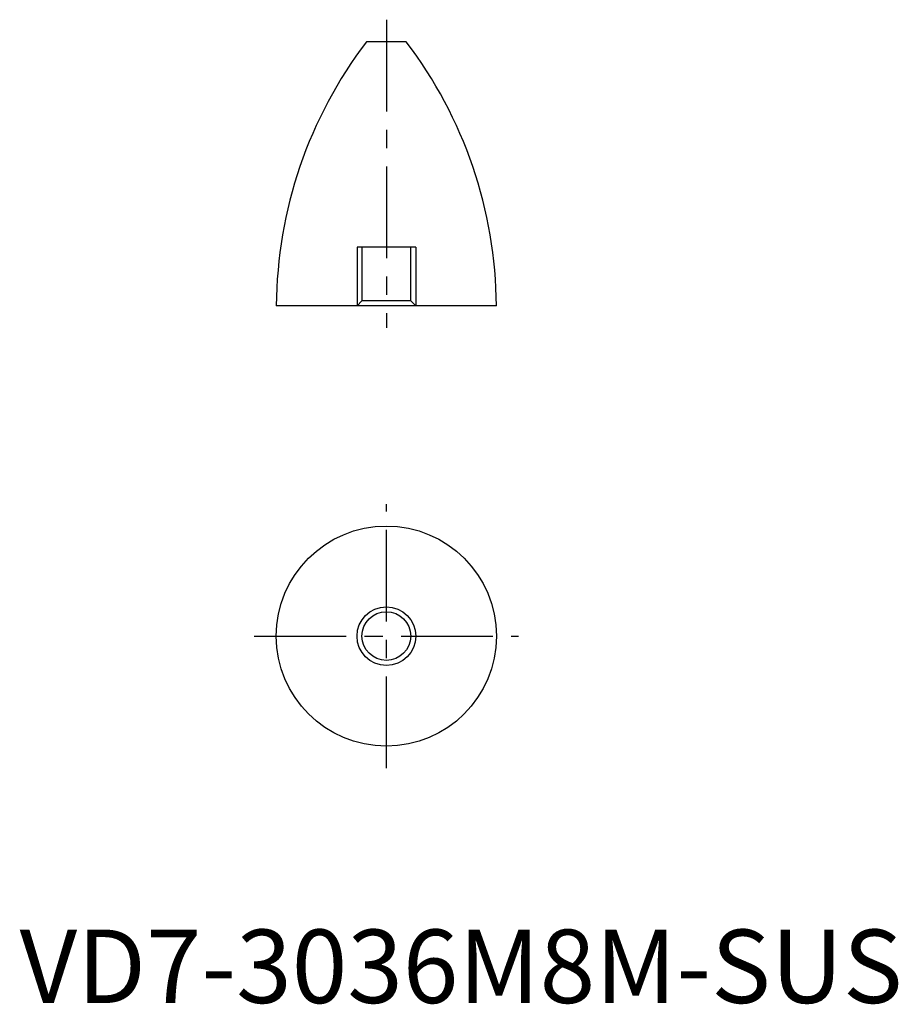
# Model space of a CAD drawing. Units: millimetres. Extents: x 0 to 120, y 0 to 134.
import ezdxf

# ---------------------------------------------------------------- set-up
doc = ezdxf.new("R2010")
doc.units = ezdxf.units.MM
doc.header["$LTSCALE"] = 10
doc.header["$MEASUREMENT"] = 0
doc.linetypes.add('CENTER', pattern=[2, 1.25, -0.25, 0.25, -0.25])
doc.linetypes.add('HIDDEN', pattern=[1.905, 1.27, -0.635])
doc.layers.get('0').update_dxf_attribs({"linetype": 'CONTINUOUS'})
for name, color, linetype in [('1', 1, 'CENTER'), ('2', 2, 'HIDDEN'), ('3', 3, 'CONTINUOUS')]:
    doc.layers.add(name, color=color, linetype=linetype)
doc.styles.add('Standard1', font='arial.ttf')

msp = doc.modelspace()

# ---------------------------------------------------------------- linework, layer by layer
for p, q in [((52.7, 131), (47.3, 131)), ((65, 95), (35, 95))]:
    msp.add_line(p, q)
for radius in [15, 3.32]:
    msp.add_circle((50, 50), radius)
for centre, start, end in [((95, 94.61), 142.6575, 179.6231), ((5, 94.61), 0.3769, 37.3425)]:
    msp.add_arc(centre, 60, start, end)
at = {"layer": '1'}
for p, q in [((50, 134), (50, 92)), ((50, 32), (50, 68)), ((32, 50), (68, 50))]:
    msp.add_line(p, q, dxfattribs=at)
at = {"layer": '2'}
for p, q in [((54, 103), (46, 103)), ((46, 103), (46, 95)), ((46.68, 103), (46.68, 95.68)), ((53.32, 95.68), (53.32, 103)), ((54, 103), (54, 95)), ((46.68, 95.68), (46, 95)), ((53.32, 95.68), (46.68, 95.68)), ((54, 95), (53.32, 95.68))]:
    msp.add_line(p, q, dxfattribs=at)
at = {"layer": '3'}
msp.add_circle((50, 50), 4, dxfattribs=at)

# ---------------------------------------------------------------- texts
at = {"color": 3, "style": 'Standard1'}
msp.add_text('VD7-3036M8M-SUS', height=10, dxfattribs=at).set_placement((0, 0))

doc.saveas('drawing.dxf')
